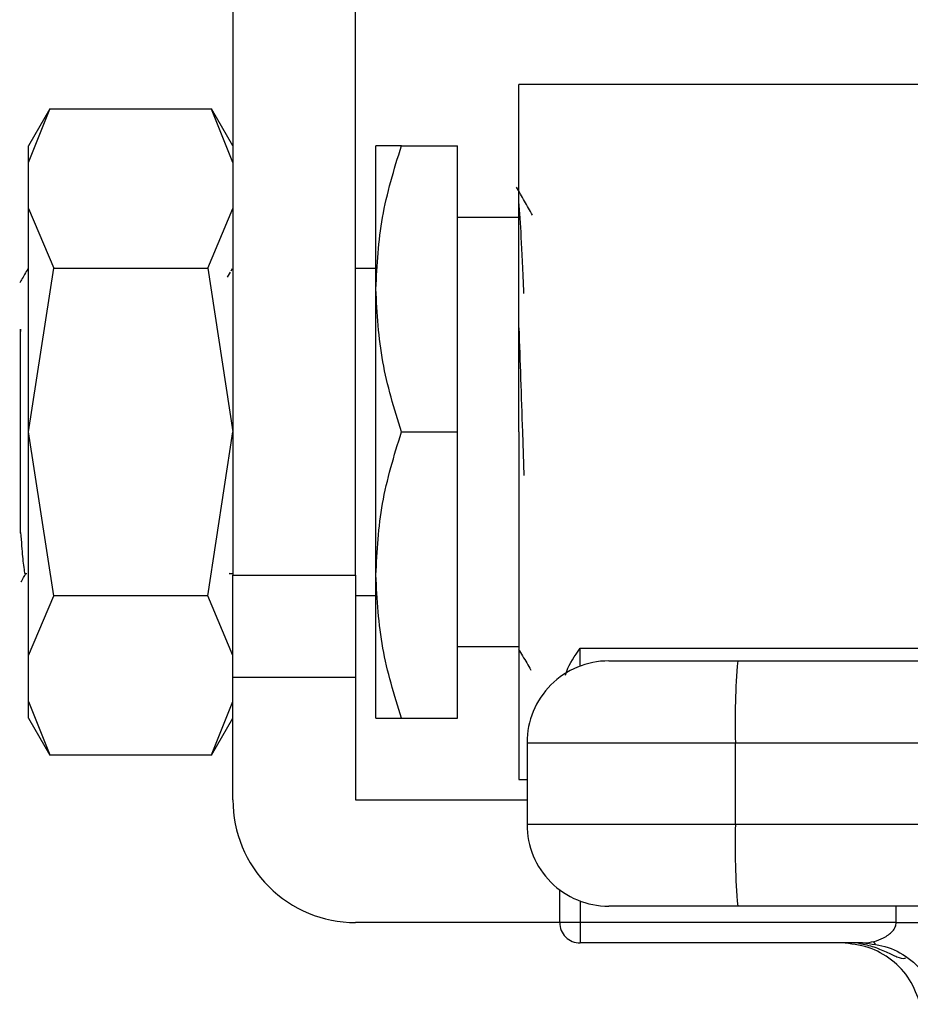
# Model space of a CAD drawing. Extents: x 0.4 to 10.6, y 0.4 to 8.1.
# Drawn here: x 2.8 to 2.9, y 3.1 to 3.2 of the extents above; entities that cross this region are included whole.
import ezdxf

# ---------------------------------------------------------------- set-up
doc = ezdxf.new("R2010")
doc.units = 0
doc.linetypes.add('SLD-SOLID', pattern=[0])
doc.layers.get('0').update_dxf_attribs({"linetype": 'CONTINUOUS'})

msp = doc.modelspace()

# ---------------------------------------------------------------- linework, layer by layer
at = {"color": 7, "linetype": 'SLD-SOLID'}
for p, q in [((2.830568141490484, 3.166354545997141), (2.830568141490484, 3.117798114925177)), ((2.838442134085005, 3.117798114925177), (2.838442134085005, 3.166354545997141)), ((2.87477374637912, 3.14929416352458), (2.848940843025245, 3.14929416352458)), ((2.848940843025245, 3.126984465692558), (2.848940843025245, 3.14929416352458)), ((2.818814293271941, 3.14772926782461), (2.817444794425843, 3.145357167227319)), ((2.817444794425843, 3.144296759921679), (2.818808583115683, 3.147719372827808)), ((2.829204274579324, 3.147719372827808), (2.818808583115683, 3.147719372827808)), ((2.830568141490484, 3.145357167227319), (2.829198564423066, 3.14772926782461)), ((2.830568141490484, 3.144296759921679), (2.829204274579324, 3.147719372827808)), ((2.817444794425843, 3.144296759921679), (2.817444794425843, 3.145357167227319)), ((2.839754453147205, 3.136170816459939), (2.839754453147205, 3.145357167227319)), ((2.841395458190175, 3.145357167227319), (2.845003807617326, 3.145357167227319)), ((2.845003807617326, 3.126984465692558), (2.845003807617326, 3.145357167227319)), ((2.817444794425843, 3.14133893809069), (2.817444794425843, 3.144296759921679)), ((2.817444794425843, 3.126984465692558), (2.817444794425843, 3.14133893809069)), ((2.817444794425843, 3.14133893809069), (2.819058422007301, 3.137496980695532)), ((2.828954435687707, 3.137496980695532), (2.830568141490484, 3.14133893809069)), ((2.848940843025245, 3.140763972288299), (2.845003807617326, 3.140763972288299)), ((2.817392777248971, 3.137366351093465), (2.817422188464766, 3.137483135522139)), ((2.817444794425843, 3.126984465692558), (2.819058422007301, 3.137496980695532)), ((2.819058422007301, 3.137496980695532), (2.828954435687707, 3.137496980695532)), ((2.828954435687707, 3.137496980695532), (2.830568141490484, 3.126984465692558)), ((2.839754453147205, 3.137483135522139), (2.838442134085005, 3.137483135522139)), ((2.830399339884939, 3.137255941702256), (2.83020503812953, 3.136920254913472)), ((2.830521130478004, 3.13746627882798), (2.83042781244491, 3.137305182022317)), ((2.839754453147205, 3.117798114925177), (2.839754453147205, 3.136170816459939)), ((2.816919616492743, 3.133581612592865), (2.816929550600205, 3.133435104063122)), ((2.81691977293538, 3.133434400071254), (2.816930098149435, 3.133434204517958)), ((2.816919851156698, 3.133435299616418), (2.816919851156698, 3.133581651703524)), ((2.816919851156698, 3.120496828638294), (2.816919851156698, 3.13343576894433)), ((2.817444794425843, 3.112629993294425), (2.817444794425843, 3.126984465692558)), ((2.819058422007301, 3.116471911578925), (2.817444794425843, 3.126984465692558)), ((2.828954435687707, 3.116471911578925), (2.830568141490484, 3.126984465692558)), ((2.841395458190175, 3.126984465692558), (2.845003807617326, 3.126984465692558)), ((2.845003807617326, 3.108611764157795), (2.845003807617326, 3.126984465692558)), ((2.848940843025245, 3.126984465692558), (2.848940843025245, 3.104674767860535)), ((2.849169562160841, 3.126984465692558), (2.849264913948217, 3.124181834957676)), ((2.816919381828786, 3.120496828638294), (2.816933070559542, 3.120533084219467)), ((2.817255029506912, 3.117904730582432), (2.817322847390141, 3.117904730582432)), ((2.830335824174234, 3.117902383942874), (2.830568141490484, 3.117904926135729)), ((2.830401764745816, 3.117907038111331), (2.83042444892821, 3.117946187881292)), ((2.830568141490484, 3.117798114925177), (2.838442134085005, 3.117798114925177)), ((2.830568141490484, 3.111236441392855), (2.830568141490484, 3.117798114925177)), ((2.838442134085005, 3.117798114925177), (2.838442134085005, 3.111236441392855)), ((2.839754453147205, 3.108611764157795), (2.839754453147205, 3.117798114925177)), ((2.817444794425843, 3.112629993294425), (2.819058422007301, 3.116471911578925)), ((2.828954435687707, 3.116471911578925), (2.819058422007301, 3.116471911578925)), ((2.830568141490484, 3.112629993294425), (2.828954435687707, 3.116471911578925)), ((2.838442134085005, 3.116485756752317), (2.839754453147205, 3.116485756752317)), ((2.845003807617326, 3.113204919986156), (2.848940843025245, 3.113204919986156)), ((2.852877878433166, 3.113096348795936), (2.875406009297387, 3.113096348795936)), ((2.817444794425843, 3.109672171463435), (2.817444794425843, 3.112629993294425)), ((2.863001672593343, 3.112286288820485), (2.944592374495036, 3.112286288820485)), ((2.830568141490484, 3.111236441392855), (2.838442134085005, 3.111236441392855)), ((2.830568141490484, 3.109672171463435), (2.830568141490484, 3.111236441392855)), ((2.838442134085005, 3.111236441392855), (2.838442134085005, 3.103362409687676)), ((2.817444794425843, 3.109672171463435), (2.818808583115683, 3.106249558557308)), ((2.817444794425843, 3.108611764157795), (2.817444794425843, 3.109672171463435)), ((2.829204274579324, 3.106249558557308), (2.830568141490484, 3.109672171463435)), ((2.830568141490484, 3.103362409687676), (2.830568141490484, 3.109669199053329)), ((2.817444794425843, 3.108611764157795), (2.818814293271941, 3.106239663560504)), ((2.829198642644385, 3.106239780892482), (2.830568141490484, 3.108611764157795)), ((2.841395458190175, 3.108611764157795), (2.845003807617326, 3.108611764157795)), ((2.84946578629439, 3.107036934350364), (2.862851722325581, 3.107036934350364)), ((2.84946578629439, 3.107036934350364), (2.84946578629439, 3.101787618990903)), ((2.862851722325581, 3.107036934350364), (2.944442424227275, 3.107036934350364)), ((2.862851722325581, 3.101787618990903), (2.862851722325581, 3.107036934350364)), ((2.818808583115683, 3.106249558557308), (2.829204274579324, 3.106249558557308)), ((2.848940843025245, 3.104674767860535), (2.84946578629439, 3.104674767860535)), ((2.838442134085005, 3.103362409687676), (2.84946578629439, 3.103362409687676)), ((2.862851722325581, 3.101787618990903), (2.84946578629439, 3.101787618990903)), ((2.944442424227275, 3.101787618990903), (2.862851722325581, 3.101787618990903)), ((2.851565481149647, 3.095488377982495), (2.851565481149647, 3.09758815105907)), ((2.944592374495036, 3.096538264520782), (2.863001672593343, 3.096538264520782)), ((2.851565481149647, 3.095488377982495), (2.838442134085005, 3.095488377982495)), ((2.852877878433166, 3.095488377982495), (2.851565481149647, 3.095488377982495)), ((2.8731825683161, 3.095488377982495), (2.852877878433166, 3.095488377982495)), ((2.852877878433166, 3.095488377982495), (2.852877878433166, 3.094176058920294)), ((2.871019514192775, 3.094176058920294), (2.852877878433166, 3.094176058920294)), ((2.871706532034064, 3.094280601712607), (2.87182824440581, 3.094108984139592))]:
    msp.add_line(p, q, dxfattribs=at)
at = {"color": 8, "linetype": 'SLD-SOLID'}
for p, q in [((2.852877878433166, 3.111954278433674), (2.852877878433166, 3.113096348795936)), ((2.852877878433166, 3.096870274907592), (2.852877878433166, 3.095488377982495)), ((2.8731825683161, 3.095488377982495), (2.8731825683161, 3.096538264520782))]:
    msp.add_line(p, q, dxfattribs=at)
at = {"color": 7, "linetype": 'SLD-SOLID'}
for centre, radius, start, end in [((2.854715112479678, 3.107036953561518), 0.00524934383202158, 89.99999921664961, 179.9999998142372), ((2.90892522196022, 3.108347642200271), 0.04609213949960397, 175.0980064294651, 181.6295219478305), ((2.838442146600412, 3.103362412879105), 0.007874015748031482, 179.999999892548, 270.0000000000008), ((2.854715112479678, 3.101787609729497), 0.00524934383202158, 179.9999997926577, 270.0000015756349), ((2.908926025218724, 3.10047693408645), 0.04609294178079591, 178.3705349566956, 184.9019366660102), ((2.85287784213847, 3.095488397131074), 0.001312335958004951, 180, 270.0000000000008)]:
    msp.add_arc(centre, radius, start, end, dxfattribs=at)
for points, knots in [([(2.839754453147205, 3.136170816459939), (2.839837169233452, 3.137710089858716), (2.840004438412901, 3.140822821735253), (2.840928402501907, 3.143834692932386), (2.841395458190175, 3.145357167227319)], [0, 0, 0, 0, 0.4945088301312519, 1, 1, 1, 1]), ([(2.841395458190175, 3.145357167227319), (2.840936795992043, 3.145357167227319), (2.840011063536763, 3.145357167227319), (2.839840506311496, 3.145357167227319), (2.839754453147205, 3.145357167227319)], [0, 0, 0, 0, 0.4954586992358721, 1, 1, 1, 1]), ([(2.849828185663477, 3.140908095067825), (2.849654344373466, 3.141208572326143), (2.849306631999303, 3.141809578340684), (2.84895900899608, 3.142410703620799), (2.848785182601226, 3.142711292014917)], [0, 0, 0, 0, 0.4999571569144537, 1, 1, 1, 1]), ([(2.849264913948217, 3.135869625272658), (2.849263140855931, 3.135917425344137), (2.849208135712662, 3.137400286558416), (2.849100328675149, 3.139686799424502), (2.848994004936505, 3.141081633001263), (2.848940843025245, 3.141779050339808)], [0, 0, 0, 0, 0.01638153060285035, 0.508190377332563, 1, 1, 1, 1]), ([(2.817399504282371, 3.137467686811715), (2.817260372856122, 3.137227271262957), (2.817084890880195, 3.136924042893373), (2.816909292937394, 3.136620887841608), (2.816872918365537, 3.136558090208341)], [0, 0, 0, 0, 0.7928530865624707, 1, 1, 1, 1]), ([(2.841395458190175, 3.126984465692558), (2.840936796004796, 3.12847637051118), (2.840011064689596, 3.131487525679236), (2.839840506630484, 3.134600296750916), (2.839754453147205, 3.136170816459939)], [0, 0, 0, 0, 0.4954592956381883, 1, 1, 1, 1]), ([(2.848940843025245, 3.127889955676704), (2.848940843025245, 3.12863319813544), (2.848940843025245, 3.130612392211504), (2.848940843025245, 3.132491263483168), (2.848940843025245, 3.133664566301243)], [0, 0, 0, 0, 0.3755278311133707, 1, 1, 1, 1]), ([(2.848940843025245, 3.133664566301243), (2.848978962837188, 3.132592088186465), (2.849055202285111, 3.130447136907456), (2.849131442260918, 3.128138687654889), (2.849169562160841, 3.126984465692558)], [0, 0, 0, 0, 0.5000011540003729, 1, 1, 1, 1]), ([(2.839754453147205, 3.117798114925177), (2.839837169233452, 3.119337388323955), (2.840004438412901, 3.122450120200491), (2.840928402501907, 3.125461991397625), (2.841395458190175, 3.126984465692558)], [0, 0, 0, 0, 0.4945088301312519, 1, 1, 1, 1]), ([(2.816932914116905, 3.120532966887489), (2.816953677986639, 3.120236584962059), (2.817016298867669, 3.119342739184292), (2.817120641669545, 3.118313650729177), (2.817213065402368, 3.117735882787886), (2.817259827172574, 3.117907988365181), (2.817260270335258, 3.117909619414845)], [0, 0, 0, 0, 0.1861222588792057, 0.5613182889169692, 0.9958426004062785, 0.9999999999999999, 0.9999999999999999, 0.9999999999999999, 0.9999999999999999]), ([(2.816966862169179, 3.117370087869782), (2.816971242716928, 3.117377636137291), (2.817074610475264, 3.11755575255935), (2.817177721137976, 3.117734018880887), (2.817276462148209, 3.117904730582432)], [0, 0, 0, 0, 0.04237827945436329, 1, 1, 1, 1]), ([(2.841395458190175, 3.108611764157795), (2.840936796004796, 3.110103668976418), (2.840011064689596, 3.113114824144474), (2.839840506630484, 3.116227595216154), (2.839754453147205, 3.117798114925177)], [0, 0, 0, 0, 0.4954592956381883, 1, 1, 1, 1]), ([(2.848924025441746, 3.113055087050372), (2.849098064963349, 3.112754338605495), (2.849358872008737, 3.11230365181556), (2.849619523016069, 3.111852880644153), (2.849706238627775, 3.111702914226344)], [0, 0, 0, 0, 0.6673114269010041, 1, 1, 1, 1]), ([(2.851943368339817, 3.11137395447096), (2.851968620888679, 3.111461354126037), (2.852131340124433, 3.11202452916065), (2.852536009810431, 3.112605521335042), (2.852877878433166, 3.113096348795936)], [0, 0, 0, 0, 0.1551909259216496, 0.9999999999999999, 0.9999999999999999, 0.9999999999999999, 0.9999999999999999]), ([(2.85471514076451, 3.112286288820485), (2.854825772474649, 3.112286288820485), (2.854996382329077, 3.112286288820485), (2.856022450291495, 3.112286288820485), (2.857086198475626, 3.112286288820485), (2.858399235682131, 3.112286288820485), (2.86032873026466, 3.112286288820485), (2.861950403094796, 3.112286288820485), (2.863001672593343, 3.112286288820485)], [0, 0, 0, 0, 0.2398378187636826, 0.3698640768931462, 0.5000036774195483, 0.6300315610608344, 0.7601633769441155, 1, 1, 1, 1]), ([(2.839754453147205, 3.108611764157795), (2.839837167061422, 3.108611764157795), (2.840004430420136, 3.108611764157795), (2.8409284024101, 3.108611764157795), (2.841395458190175, 3.108611764157795)], [0, 0, 0, 0, 0.4945130532655087, 1, 1, 1, 1]), ([(2.863001672593343, 3.096538264520782), (2.861950405838692, 3.096538264520782), (2.860329183898514, 3.096538264520783), (2.858399594711982, 3.096538264520782), (2.857086834500186, 3.096538264520782), (2.856022743061176, 3.096538264520782), (2.85499642424931, 3.096538264520782), (2.854825769581946, 3.096538264520783), (2.85471514076451, 3.096538264520782)], [0, 0, 0, 0, 0.2398366087919066, 0.3698665162871975, 0.4999967234755075, 0.6300291217372439, 0.7601621955003663, 1, 1, 1, 1]), ([(2.871019514192775, 3.094176058920294), (2.871061774728307, 3.094176834048535), (2.871503728283795, 3.09418494020899), (2.872194468005855, 3.09437028582599), (2.872875721665262, 3.094813723635913), (2.873107947616421, 3.095153464738157), (2.873173456032425, 3.095348202674121), (2.873179592059744, 3.095442593888481), (2.8731825683161, 3.095488377982495)], [0, 0, 0, 0, 0.05184850254435518, 0.5422228979725797, 0.7981141210471601, 0.907467450168667, 0.955117444037688, 1, 1, 1, 1]), ([(2.8731825683161, 3.095488377982495), (2.873704145053969, 3.095488377982495), (2.874747301656509, 3.095488377982495), (2.876166598723761, 3.095488377982495), (2.877353772155712, 3.095488377982495), (2.877823641150143, 3.095488377982495), (2.878058572432528, 3.095488377982495)], [0, 0, 0, 0, 0.250000848671892, 0.5000031960748138, 0.7500050190016947, 1, 1, 1, 1]), ([(2.874733618842676, 3.090239062623034), (2.874537790614532, 3.090784053723133), (2.874146135366768, 3.091874032560006), (2.872935183128274, 3.093143909676689), (2.871414812851985, 3.094010476458639), (2.8702717653219, 3.094120864243392), (2.869700233433218, 3.094176058920294)], [0, 0, 0, 0, 0.2500014998173757, 0.5000014567902501, 0.7499971749056928, 1, 1, 1, 1]), ([(2.870727201125155, 3.094176058920294), (2.871034955689257, 3.094111706092871), (2.871688563484679, 3.093975033839826), (2.872545303976121, 3.093599544994138), (2.873252348297873, 3.093265865608866), (2.873630017505494, 3.093141846334615), (2.873762433002859, 3.093212162048707), (2.873781978280553, 3.093222541046525)], [0, 0, 0, 0, 0.2267974741936624, 0.4816714824288145, 0.7227485453520595, 0.959076114351357, 0.9999999999999999, 0.9999999999999999, 0.9999999999999999, 0.9999999999999999]), ([(2.871019514192775, 3.094176058920294), (2.87157759400441, 3.094120837391339), (2.872693768812549, 3.094010392830898), (2.874178485436574, 3.093143945499397), (2.875360956514842, 3.091873998867364), (2.875743406894624, 3.090784035450835), (2.875934628968505, 3.090239062623034)], [0, 0, 0, 0, 0.2499961012427568, 0.4999990046626935, 0.7500035760834506, 1, 1, 1, 1])]:
    msp.add_open_spline(points, degree=3, knots=knots, dxfattribs=at)

doc.saveas('drawing.dxf')
